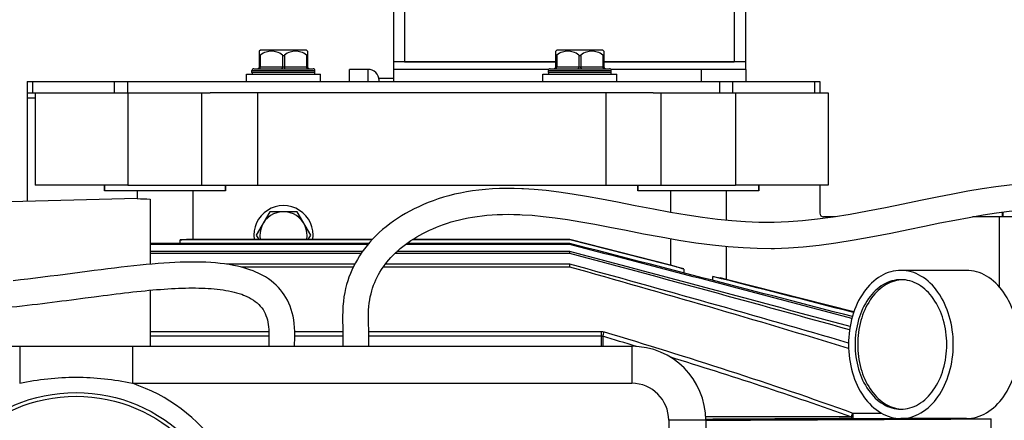
# Model space of a CAD drawing. Units: millimetres. Extents: x -4288 to 696, y -2614 to 520.
# Drawn here: x -3712 to -3446, y -2073 to -1964 of the extents above; entities that cross this region are included whole.
import ezdxf

# ---------------------------------------------------------------- set-up
doc = ezdxf.new("R2010")
doc.units = ezdxf.units.MM
doc.header["$LTSCALE"] = 46.255
doc.layers.get('0').update_dxf_attribs({"linetype": 'CONTINUOUS'})
for name, color, linetype in [('BEZUGSACHSEN', 7, 'CONTINUOUS'), ('FASEN', 7, 'CONTINUOUS'), ('FLAECHEN', 7, 'CONTINUOUS'), ('RUNDUNGEN', 7, 'CONTINUOUS')]:
    doc.layers.add(name, color=color, linetype=linetype)

msp = doc.modelspace()

# ---------------------------------------------------------------- linework, layer by layer
at = {"color": 7, "linetype": 'Continuous'}
for p, q in [((-3646.994, -1972.559), (-3647.289, -1972.855)), ((-3634.544, -1972.559), (-3646.994, -1972.559)), ((-3634.544, -1972.559), (-3634.248, -1972.855)), ((-3566.994, -1972.559), (-3567.289, -1972.855)), ((-3554.544, -1972.559), (-3566.994, -1972.559)), ((-3554.544, -1972.559), (-3554.248, -1972.855)), ((-3611.081, -1975.741), (-3611.081, -1977.741)), ((-3567.269, -1975.741), (-3611.081, -1975.741)), ((-3516.081, -1975.741), (-3554.269, -1975.741)), ((-3516.081, -1975.741), (-3516.081, -1977.741)), ((-3650.769, -1981.059), (-3650.769, -1979.059)), ((-3650.769, -1979.059), (-3630.769, -1979.059)), ((-3649.269, -1978.559), (-3649.269, -1978.059)), ((-3632.269, -1978.559), (-3632.269, -1978.059)), ((-3630.769, -1981.059), (-3630.769, -1979.059)), ((-3622.981, -1981.059), (-3622.981, -1977.741)), ((-3617.981, -1977.741), (-3622.981, -1977.741)), ((-3569.152, -1977.741), (-3611.081, -1977.741)), ((-3610.981, -1981.059), (-3610.981, -1977.741)), ((-3570.769, -1981.059), (-3570.769, -1979.059)), ((-3570.769, -1979.059), (-3550.769, -1979.059)), ((-3569.269, -1978.559), (-3569.269, -1978.059)), ((-3515.981, -1977.741), (-3552.385, -1977.741)), ((-3552.269, -1978.559), (-3552.269, -1978.059)), ((-3550.769, -1981.059), (-3550.769, -1979.059)), ((-3515.981, -1977.741), (-3515.981, -1981.059)), ((-3614.981, -1981.059), (-3614.981, -1980.241)), ((-3610.981, -1980.241), (-3614.981, -1980.241)), ((-3709.981, -1984.059), (-3709.981, -1985.559)), ((-3682.769, -1984.059), (-3660.556, -1984.059)), ((-3662.769, -2009.059), (-3662.769, -1984.059)), ((-3647.769, -1984.059), (-3647.769, -2009.059)), ((-3553.769, -1984.059), (-3553.769, -2009.059)), ((-3540.981, -1984.059), (-3518.769, -1984.059)), ((-3538.769, -2009.059), (-3538.769, -1984.059)), ((-3682.769, -2009.059), (-3518.769, -2009.059)), ((-3573.093, -2010.191), (-3575.966, -2010.007)), ((-3680.269, -2012.646), (-3757.269, -2014.571)), ((-3576.949, -2016.97), (-3576.291, -2016.999)), ((-3446.681, -2017.559), (-3446.681, -2016.293)), ((-3446.481, -2017.559), (-3446.481, -2016.266)), ((-3504.439, -2018.952), (-3508.408, -2019.097)), ((-3491.751, -2017.559), (-3494.981, -2017.559)), ((-3442.981, -2017.559), (-3454.733, -2017.559)), ((-3617.747, -2024.773), (-3676.769, -2024.773)), ((-3617.983, -2025.053), (-3676.769, -2025.053)), ((-3563.494, -2025.053), (-3607.834, -2025.053)), ((-3563.494, -2024.773), (-3607.449, -2024.773)), ((-3563.494, -2023.792), (-3563.494, -2023.693)), ((-3563.494, -2025.053), (-3563.494, -2024.773)), ((-3619.462, -2026.971), (-3676.769, -2026.971)), ((-3619.803, -2027.462), (-3676.769, -2027.462)), ((-3563.494, -2027.462), (-3610.677, -2027.462)), ((-3563.494, -2026.971), (-3610.151, -2026.971)), ((-3563.494, -2027.462), (-3563.494, -2026.971)), ((-3509.162, -2026.106), (-3508.183, -2026.094)), ((-3676.717, -2030.374), (-3676.769, -2030.374)), ((-3621.546, -2030.374), (-3656.193, -2030.374)), ((-3563.494, -2030.374), (-3613.281, -2030.374)), ((-3563.494, -2031.137), (-3563.494, -2030.374)), ((-3621.931, -2031.137), (-3652.314, -2031.137)), ((-3563.494, -2031.137), (-3613.84, -2031.137)), ((-3474.058, -2034.584), (-3474.091, -2034.587)), ((-3617.769, -2052.559), (-3617.759, -2051.027)), ((-3474.091, -2069.53), (-3474.058, -2069.533)), ((-3449.81, -2072.163), (-3449.769, -2072.182)), ((-3449.769, -2074.958), (-3449.769, -2072.182))]:
    msp.add_line(p, q, dxfattribs=at)
at = {"color": 9, "linetype": 'Continuous'}
for p, q in [((-3527.981, -1977.741), (-3527.981, -1981.059)), ((-3707.769, -1985.559), (-3709.981, -1985.559)), ((-3447.481, -2036.559), (-3447.481, -2017.559)), ((-3487.09, -2070.607), (-3479.373, -2070.607)), ((-3487.09, -2072.084), (-3472.269, -2072.084))]:
    msp.add_line(p, q, dxfattribs=at)
at = {"color": 7, "linetype": 'Continuous'}
for points in [[(-3427.131, -2008.192), (-3428.411, -2008.149), (-3431.48, -2008.117), (-3434.65, -2008.184), (-3437.925, -2008.353), (-3441.312, -2008.622), (-3444.818, -2008.992), (-3448.445, -2009.461), (-3452.188, -2010.025), (-3456.073, -2010.682), (-3460.111, -2011.426), (-3464.341, -2012.256), (-3468.833, -2013.172), (-3473.491, -2014.137), (-3478.282, -2015.119), (-3483.086, -2016.062), (-3487.799, -2016.92), (-3492.35, -2017.655), (-3496.627, -2018.239), (-3500.669, -2018.672), (-3504.439, -2018.952)], [(-3575.941, -2010.008), (-3576.406, -2009.986), (-3578.511, -2009.919), (-3580.535, -2009.904), (-3582.489, -2009.94), (-3584.38, -2010.025), (-3586.216, -2010.159), (-3587.998, -2010.339), (-3589.725, -2010.565), (-3591.399, -2010.834), (-3593.02, -2011.144), (-3594.589, -2011.493), (-3596.106, -2011.878), (-3597.575, -2012.297), (-3598.995, -2012.748), (-3600.372, -2013.23), (-3601.706, -2013.74), (-3603, -2014.278), (-3604.256, -2014.841), (-3605.476, -2015.43), (-3606.663, -2016.046), (-3607.816, -2016.686), (-3608.936, -2017.351), (-3610.022, -2018.041), (-3611.074, -2018.756), (-3612.092, -2019.494), (-3613.076, -2020.258), (-3614.024, -2021.045), (-3614.937, -2021.856), (-3615.813, -2022.69), (-3616.651, -2023.547), (-3617.451, -2024.424), (-3618.211, -2025.321), (-3618.929, -2026.237), (-3619.607, -2027.17), (-3620.24, -2028.116), (-3620.828, -2029.072), (-3621.37, -2030.032), (-3621.863, -2030.991), (-3622.312, -2031.95), (-3622.717, -2032.905), (-3623.084, -2033.868), (-3623.417, -2034.848), (-3623.719, -2035.859), (-3623.993, -2036.916), (-3624.234, -2038.023), (-3624.439, -2039.187), (-3624.604, -2040.41), (-3624.723, -2041.696), (-3624.79, -2043.042), (-3624.81, -2044.421), (-3624.798, -2045.819), (-3624.774, -2047.232), (-3624.758, -2048.653), (-3624.756, -2050.112), (-3624.762, -2051.607), (-3624.769, -2052.559)], [(-3508.319, -2019.095), (-3509.019, -2019.104), (-3512.453, -2019.078), (-3516.009, -2018.933), (-3519.747, -2018.665), (-3523.633, -2018.272), (-3527.63, -2017.762), (-3531.812, -2017.133), (-3536.262, -2016.375), (-3540.903, -2015.517), (-3545.799, -2014.566), (-3550.602, -2013.623), (-3554.94, -2012.793), (-3558.993, -2012.06), (-3562.802, -2011.432), (-3566.4, -2010.91), (-3569.843, -2010.494), (-3573.093, -2010.191)], [(-3617.759, -2051.027), (-3617.756, -2049.961), (-3617.757, -2048.894), (-3617.765, -2047.822), (-3617.781, -2046.756), (-3617.799, -2045.717), (-3617.809, -2044.708), (-3617.804, -2043.72), (-3617.775, -2042.768), (-3617.712, -2041.834), (-3617.615, -2040.92), (-3617.485, -2040.033), (-3617.326, -2039.178), (-3617.14, -2038.361), (-3616.93, -2037.573), (-3616.695, -2036.81), (-3616.435, -2036.066), (-3616.149, -2035.336), (-3615.836, -2034.617), (-3615.495, -2033.905), (-3615.125, -2033.2), (-3614.725, -2032.503), (-3614.297, -2031.816), (-3613.841, -2031.138), (-3613.357, -2030.472), (-3612.846, -2029.818), (-3612.308, -2029.176), (-3611.745, -2028.547), (-3611.156, -2027.932), (-3610.542, -2027.33), (-3609.903, -2026.742), (-3609.24, -2026.167), (-3608.553, -2025.606), (-3607.843, -2025.06), (-3607.11, -2024.527), (-3606.355, -2024.009), (-3605.577, -2023.505), (-3604.776, -2023.016), (-3603.953, -2022.542), (-3603.108, -2022.083), (-3602.24, -2021.638), (-3601.348, -2021.209), (-3600.433, -2020.794), (-3599.493, -2020.395), (-3598.528, -2020.013), (-3597.537, -2019.648), (-3596.519, -2019.301), (-3595.47, -2018.972), (-3594.391, -2018.664), (-3593.278, -2018.376), (-3592.131, -2018.11), (-3590.947, -2017.867), (-3589.728, -2017.649), (-3588.471, -2017.456), (-3587.177, -2017.291), (-3585.844, -2017.153), (-3584.472, -2017.044), (-3583.061, -2016.966), (-3581.607, -2016.918), (-3580.108, -2016.902), (-3578.557, -2016.919), (-3576.949, -2016.97)], [(-3576.307, -2016.999), (-3573.655, -2017.168), (-3570.645, -2017.448), (-3567.441, -2017.833), (-3564.061, -2018.32), (-3560.477, -2018.907), (-3556.682, -2019.588), (-3552.629, -2020.36), (-3548.219, -2021.224), (-3543.596, -2022.128), (-3538.842, -2023.023), (-3534.073, -2023.856), (-3529.437, -2024.576), (-3524.959, -2025.165), (-3520.729, -2025.605), (-3516.697, -2025.905), (-3512.873, -2026.069), (-3509.162, -2026.106)], [(-3508.261, -2026.095), (-3504.443, -2025.963), (-3500.477, -2025.683), (-3496.201, -2025.239), (-3491.654, -2024.629), (-3486.728, -2023.838), (-3481.706, -2022.925), (-3476.83, -2021.967), (-3472.126, -2021.003), (-3467.738, -2020.094), (-3463.559, -2019.239), (-3459.53, -2018.442), (-3455.657, -2017.718), (-3451.925, -2017.074), (-3448.331, -2016.516), (-3444.867, -2016.049), (-3441.526, -2015.675), (-3438.297, -2015.395), (-3435.176, -2015.211), (-3432.154, -2015.123), (-3429.227, -2015.131), (-3427.42, -2015.186)]]:
    msp.add_lwpolyline(points, dxfattribs=at)
for centre, radius, start, end in [((-3640.769, -2022.559), 8, 351.84815, 188.15185), ((-3456.759, -2018.787), 10.295, 11.7723, 13.95336), ((-13064.811, -38864.832), 38045.564, 75.4194575, 75.5381568), ((-8919.381, -22615.706), 21275.82, 75.2077015, 75.4197439), ((-6514.692, -13202.266), 11558.408, 74.8185493, 75.2069132), ((-5580.067, -9553.619), 7791.636, 74.4245325, 75.0003882), ((-4850.826, -6722.882), 4865.887, 73.737968, 74.659033), ((-3473.386, -2043.338), 8.78, 92.27864, 94.39196), ((-3473.386, -2060.779), 8.78, 265.60804, 267.72136)]:
    msp.add_arc(centre, radius, start, end, dxfattribs=at)
msp.add_open_spline([(-3488.214, -2053.152), (-3513.209, -2045.484), (-3538.333, -2038.239), (-3563.494, -2031.137)], degree=3, dxfattribs=at)
for points, knots in [([(-3474.095, -2034.559), (-3474.907, -2034.559), (-3476.57, -2034.795), (-3479.806, -2036.209), (-3483.301, -2039.7), (-3485.876, -2045.433), (-3486.776, -2052.059), (-3485.876, -2058.684), (-3483.301, -2064.417), (-3479.806, -2067.909), (-3476.57, -2069.323), (-3474.907, -2069.559), (-3474.095, -2069.559)], [0, 0, 0, 0, 0.0517968, 0.1054743, 0.2228484, 0.356285, 0.5, 0.643715, 0.7771516, 0.8945257, 0.9482032, 1, 1, 1, 1]), ([(-3474.091, -2034.587), (-3475.683, -2034.715), (-3479.019, -2035.98), (-3482.791, -2040.065), (-3485.212, -2045.657), (-3486.046, -2052.059), (-3485.212, -2058.46), (-3482.791, -2064.052), (-3479.019, -2068.137), (-3475.683, -2069.402), (-3474.091, -2069.53)], [0, 0, 0, 0, 0.1050849, 0.2233563, 0.3568979, 0.5, 0.6431021, 0.7766437, 0.8949151, 1, 1, 1, 1]), ([(-3474.095, -2069.559), (-3473.282, -2069.559), (-3471.619, -2069.323), (-3468.383, -2067.909), (-3464.888, -2064.417), (-3462.313, -2058.684), (-3461.413, -2052.059), (-3462.313, -2045.433), (-3464.888, -2039.7), (-3468.383, -2036.209), (-3471.619, -2034.795), (-3473.282, -2034.559), (-3474.095, -2034.559)], [0, 0, 0, 0, 0.0517968, 0.1054743, 0.2228484, 0.356285, 0.5, 0.643715, 0.7771516, 0.8945257, 0.9482032, 1, 1, 1, 1]), ([(-3526.768, -2072.53), (-3520.328, -2072.501), (-3494.675, -2072.385), (-3469.022, -2072.263), (-3449.81, -2072.163)], [0, 0, 0, 0, 0.2510426, 1, 1, 1, 1])]:
    msp.add_open_spline(points, degree=3, knots=knots, dxfattribs=at)
at = {"layer": 'BEZUGSACHSEN', "color": 7, "linetype": 'Continuous'}
for p, q in [((-3689.119, -2009.059), (-3689.119, -2010.559)), ((-3656.419, -2009.059), (-3656.419, -2010.559)), ((-3545.119, -2009.059), (-3545.119, -2010.559)), ((-3512.419, -2009.059), (-3512.419, -2010.559)), ((-3656.419, -2010.559), (-3689.119, -2010.559)), ((-3680.269, -2010.559), (-3680.269, -2012.646)), ((-3665.269, -2010.559), (-3665.269, -2023.693)), ((-3512.419, -2010.559), (-3545.119, -2010.559)), ((-3536.269, -2010.559), (-3536.269, -2016.374)), ((-3521.269, -2010.559), (-3521.269, -2018.511)), ((-3676.769, -2012.771), (-3676.769, -2030.379)), ((-3644.443, -2016.194), (-3648.118, -2022.559)), ((-3637.094, -2016.194), (-3644.443, -2016.194)), ((-3633.419, -2022.559), (-3637.094, -2016.194)), ((-3648.118, -2022.559), (-3647.463, -2023.693)), ((-3634.074, -2023.693), (-3633.419, -2022.559)), ((-3616.875, -2023.792), (-3668.628, -2023.792)), ((-3616.785, -2023.693), (-3666.963, -2023.693)), ((-3563.494, -2023.792), (-3606.02, -2023.792)), ((-3563.494, -2023.693), (-3605.867, -2023.693)), ((-3536.269, -2030.641), (-3563.494, -2023.693)), ((-3532.72, -2031.673), (-3563.494, -2023.792)), ((-3536.269, -2023.472), (-3536.269, -2030.641)), ((-3521.269, -2025.549), (-3521.269, -2034.47)), ((-3534.665, -2031.05), (-3536.269, -2030.641)), ((-3456.417, -2032.059), (-3474.095, -2032.059)), ((-3521.269, -2034.47), (-3522.836, -2034.07)), ((-3486.794, -2043.271), (-3521.269, -2034.47)), ((-3676.769, -2037.407), (-3676.769, -2052.559)), ((-3456.417, -2072.059), (-3474.095, -2072.059))]:
    msp.add_line(p, q, dxfattribs=at)
for centre, radius, start, end in [((-3675.132, -1917.573), 95.211, 266.90765, 269.01531), ((-3640.769, -2022.559), 6.365, 349.69823, 190.30177), ((-3672.801, -1939.373), 84.522, 272.83007, 273.96103), ((-3505.613, -1943.696), 92.059, 251.60386, 252.87551), ((-3509.806, -1959.559), 75.642, 258.51402, 260.08085)]:
    msp.add_arc(centre, radius, start, end, dxfattribs=at)
for centre, start_param, end_param in [((-3672.769, -1617.801), -2.5604343, -2.5567738), ((-3528.769, -1617.801), -3.696405, -3.6922613), ((-3528.769, -1617.801), -2.5988962, -2.5946749)]:
    msp.add_ellipse(centre, major_axis=(0, 486.91), ratio=0.0154033, start_param=start_param, end_param=end_param, dxfattribs=at)
for points, knots in [([(-3474.095, -2032.059), (-3475.023, -2032.059), (-3476.924, -2032.328), (-3480.622, -2033.944), (-3484.616, -2037.935), (-3487.559, -2044.483), (-3488.237, -2049.482), (-3488.237, -2052.059)], [0, 0, 0, 0, 0.1035934, 0.2109486, 0.4456969, 0.7125699, 1, 1, 1, 1]), ([(-3459.952, -2052.059), (-3459.952, -2049.482), (-3460.63, -2044.483), (-3463.573, -2037.935), (-3467.567, -2033.944), (-3471.266, -2032.328), (-3473.166, -2032.059), (-3474.095, -2032.059)], [0, 0, 0, 0, 0.2874301, 0.5543031, 0.7890514, 0.8964066, 1, 1, 1, 1]), ([(-3442.275, -2052.059), (-3442.275, -2049.482), (-3442.952, -2044.483), (-3445.896, -2037.935), (-3449.889, -2033.944), (-3453.588, -2032.328), (-3455.488, -2032.059), (-3456.417, -2032.059)], [0, 0, 0, 0, 0.2874301, 0.5543031, 0.7890514, 0.8964066, 1, 1, 1, 1]), ([(-3488.237, -2052.059), (-3488.237, -2054.635), (-3487.559, -2059.634), (-3484.616, -2066.182), (-3480.622, -2070.173), (-3476.924, -2071.789), (-3475.023, -2072.059), (-3474.095, -2072.059)], [0, 0, 0, 0, 0.2874301, 0.5543031, 0.7890514, 0.8964066, 1, 1, 1, 1]), ([(-3474.095, -2072.059), (-3473.166, -2072.059), (-3471.266, -2071.789), (-3467.567, -2070.173), (-3463.573, -2066.182), (-3460.63, -2059.634), (-3459.952, -2054.635), (-3459.952, -2052.059)], [0, 0, 0, 0, 0.1035934, 0.2109486, 0.4456969, 0.7125699, 1, 1, 1, 1]), ([(-3456.417, -2072.059), (-3455.488, -2072.059), (-3453.588, -2071.789), (-3449.889, -2070.173), (-3445.896, -2066.182), (-3442.952, -2059.634), (-3442.275, -2054.635), (-3442.275, -2052.059)], [0, 0, 0, 0, 0.1035934, 0.2109486, 0.4456969, 0.7125699, 1, 1, 1, 1])]:
    msp.add_open_spline(points, degree=3, knots=knots, dxfattribs=at)
msp.add_open_spline([(-3486.85, -2043.437), (-3499.522, -2040.184), (-3512.195, -2036.934), (-3524.868, -2033.685)], degree=3, dxfattribs=at)
at = {"layer": 'BEZUGSACHSEN', "color": 9, "linetype": 'Continuous'}
for points, knots in [([(-3487.46, -2071.612), (-3490.72, -2071.613), (-3503.831, -2071.621), (-3516.941, -2071.634), (-3526.791, -2071.647)], [0, 0, 0, 0, 0.2486651, 1, 1, 1, 1]), ([(-3487.09, -2072.084), (-3490.378, -2072.102), (-3503.606, -2072.175), (-3516.835, -2072.242), (-3526.775, -2072.291)], [0, 0, 0, 0, 0.2485684, 1, 1, 1, 1])]:
    msp.add_open_spline(points, degree=3, knots=knots, dxfattribs=at)
at = {"layer": 'FASEN', "color": 7, "linetype": 'Continuous'}
for p, q in [((-3611.081, -1950.741), (-3611.081, -1975.741)), ((-3608.081, -1950.741), (-3608.081, -1975.741)), ((-3519.081, -1950.741), (-3519.081, -1975.741)), ((-3516.081, -1950.741), (-3516.081, -1975.741)), ((-3608.081, -1975.741), (-3567.269, -1975.741)), ((-3554.269, -1975.741), (-3519.081, -1975.741)), ((-3707.769, -1984.059), (-3707.769, -2009.059)), ((-3707.769, -1984.059), (-3682.769, -1984.059)), ((-3682.769, -1984.059), (-3682.769, -2009.059)), ((-3518.769, -1984.059), (-3518.769, -2009.059)), ((-3518.769, -1984.059), (-3493.769, -1984.059)), ((-3493.769, -1984.059), (-3493.769, -2009.059)), ((-3682.769, -2009.059), (-3707.769, -2009.059)), ((-3689.119, -2010.559), (-3689.119, -2009.059)), ((-3656.419, -2010.559), (-3656.419, -2009.059)), ((-3545.119, -2010.559), (-3545.119, -2009.059)), ((-3493.769, -2009.059), (-3518.769, -2009.059)), ((-3512.419, -2010.559), (-3512.419, -2009.059))]:
    msp.add_line(p, q, dxfattribs=at)
at = {"layer": 'FLAECHEN', "color": 7, "linetype": 'Continuous'}
msp.add_line((-3644.765, -2052.306), (-3644.769, -2052.559), dxfattribs=at)
for points in [[(-3648.993, -2032.188), (-3649.893, -2031.856), (-3650.942, -2031.515), (-3652.025, -2031.208), (-3653.14, -2030.934), (-3654.287, -2030.693), (-3655.462, -2030.483), (-3656.663, -2030.305), (-3657.889, -2030.156), (-3659.141, -2030.035), (-3660.417, -2029.94), (-3661.719, -2029.87), (-3663.047, -2029.824), (-3664.401, -2029.8), (-3665.781, -2029.799), (-3667.187, -2029.818), (-3668.621, -2029.858), (-3670.082, -2029.916), (-3671.571, -2029.994), (-3673.089, -2030.089), (-3674.636, -2030.201), (-3676.212, -2030.329), (-3677.819, -2030.473), (-3679.457, -2030.632), (-3681.127, -2030.806), (-3682.831, -2030.993), (-3684.569, -2031.193), (-3686.343, -2031.405), (-3688.154, -2031.629), (-3690.003, -2031.863), (-3691.888, -2032.106), (-3693.804, -2032.357), (-3697.716, -2032.874)], [(-3697.716, -2032.874), (-3699.702, -2033.135), (-3701.701, -2033.396), (-3703.709, -2033.653), (-3705.724, -2033.905), (-3707.741, -2034.15), (-3709.758, -2034.386), (-3711.771, -2034.615), (-3713.777, -2034.837)], [(-3637.767, -2052.559), (-3637.753, -2051.825), (-3637.729, -2050.722), (-3637.715, -2049.625), (-3637.724, -2048.541), (-3637.767, -2047.467), (-3637.855, -2046.421), (-3637.988, -2045.414), (-3638.165, -2044.446), (-3638.386, -2043.51), (-3638.65, -2042.609), (-3638.954, -2041.745), (-3639.297, -2040.92), (-3639.675, -2040.134), (-3640.089, -2039.385), (-3640.538, -2038.668), (-3641.022, -2037.981), (-3641.544, -2037.322), (-3642.106, -2036.688), (-3642.711, -2036.076), (-3643.364, -2035.484), (-3644.072, -2034.91), (-3644.834, -2034.357), (-3645.657, -2033.825), (-3646.533, -2033.322), (-3647.46, -2032.851), (-3648.433, -2032.416), (-3648.993, -2032.188)], [(-3694.294, -2039.482), (-3691.858, -2039.162), (-3690.656, -2039.005), (-3689.465, -2038.851), (-3688.283, -2038.701), (-3687.112, -2038.553), (-3685.951, -2038.409), (-3684.801, -2038.27), (-3683.661, -2038.134), (-3682.533, -2038.004), (-3681.417, -2037.879), (-3680.314, -2037.759), (-3679.223, -2037.645), (-3678.146, -2037.537), (-3677.084, -2037.435), (-3676.036, -2037.34), (-3675.004, -2037.252), (-3673.986, -2037.172), (-3672.982, -2037.098), (-3671.992, -2037.032), (-3671.015, -2036.973), (-3670.051, -2036.923), (-3669.1, -2036.88), (-3668.162, -2036.846), (-3667.236, -2036.821), (-3666.323, -2036.804), (-3665.423, -2036.797), (-3664.536, -2036.799), (-3663.661, -2036.811), (-3662.797, -2036.834), (-3661.946, -2036.867), (-3661.105, -2036.911), (-3660.277, -2036.967), (-3659.46, -2037.036), (-3658.656, -2037.117), (-3657.865, -2037.21), (-3657.088, -2037.318), (-3656.326, -2037.439), (-3655.576, -2037.575), (-3654.841, -2037.727), (-3654.119, -2037.897), (-3653.413, -2038.084), (-3652.724, -2038.291), (-3652.053, -2038.516), (-3651.545, -2038.707)], [(-3715.6, -2042.076), (-3714.168, -2041.921), (-3712.748, -2041.766), (-3711.342, -2041.611), (-3709.948, -2041.454), (-3708.569, -2041.296), (-3707.205, -2041.136), (-3705.854, -2040.973), (-3704.517, -2040.809), (-3703.193, -2040.644), (-3701.884, -2040.477), (-3700.587, -2040.31), (-3699.303, -2040.143), (-3698.033, -2039.976), (-3694.294, -2039.482)], [(-3651.544, -2038.707), (-3651.269, -2038.817), (-3650.643, -2039.09), (-3650.036, -2039.388), (-3649.454, -2039.71), (-3648.9, -2040.058), (-3648.377, -2040.429), (-3647.889, -2040.825), (-3647.436, -2041.245), (-3647.017, -2041.692), (-3646.636, -2042.162), (-3646.296, -2042.651), (-3645.993, -2043.161), (-3645.726, -2043.692), (-3645.492, -2044.246), (-3645.291, -2044.823), (-3645.122, -2045.423), (-3644.984, -2046.042), (-3644.877, -2046.675), (-3644.8, -2047.318), (-3644.75, -2047.976), (-3644.723, -2048.656), (-3644.715, -2049.362), (-3644.719, -2050.081), (-3644.732, -2050.811), (-3644.765, -2052.306)]]:
    msp.add_lwpolyline(points, dxfattribs=at)
at = {"layer": 'RUNDUNGEN', "color": 7, "linetype": 'Continuous'}
for p, q in [((-3647.269, -1977.059), (-3647.269, -1972.834)), ((-3634.269, -1972.834), (-3634.269, -1977.059)), ((-3567.269, -1977.059), (-3567.269, -1972.834)), ((-3554.269, -1972.834), (-3554.269, -1977.059)), ((-3648.769, -1977.559), (-3632.769, -1977.559)), ((-3568.769, -1977.559), (-3552.769, -1977.559)), ((-3709.981, -1981.059), (-3709.981, -1984.059)), ((-3709.981, -1981.059), (-3495.981, -1981.059)), ((-3495.981, -1981.059), (-3495.981, -1984.059)), ((-3709.981, -1984.059), (-3686.446, -1984.059)), ((-3540.981, -1984.059), (-3660.556, -1984.059)), ((-3709.981, -1985.559), (-3709.981, -2013.389)), ((-3495.981, -2009.059), (-3495.981, -2016.559)), ((-3746.769, -2052.559), (-3546.769, -2052.559)), ((-3526.769, -2072.559), (-3526.769, -2142.559)), ((-3472.269, -2072.085), (-3472.269, -2072.059)), ((-3467.269, -2072.163), (-3449.81, -2072.163))]:
    msp.add_line(p, q, dxfattribs=at)
at = {"layer": 'RUNDUNGEN', "color": 9, "linetype": 'Continuous'}
for p, q in [((-3647.019, -1973.887), (-3647.019, -1977.059)), ((-3641.019, -1973.887), (-3641.019, -1977.059)), ((-3640.519, -1973.887), (-3640.519, -1977.059)), ((-3634.519, -1973.887), (-3634.519, -1977.059)), ((-3567.019, -1973.887), (-3567.019, -1977.059)), ((-3561.019, -1973.887), (-3561.019, -1977.059)), ((-3560.519, -1973.887), (-3560.519, -1977.059)), ((-3554.519, -1973.887), (-3554.519, -1977.059)), ((-3647.269, -1977.059), (-3634.269, -1977.059)), ((-3567.269, -1977.059), (-3554.269, -1977.059)), ((-3649.269, -1978.059), (-3632.269, -1978.059)), ((-3632.269, -1978.559), (-3649.269, -1978.559)), ((-3617.981, -1977.741), (-3617.981, -1981.059)), ((-3569.269, -1978.059), (-3552.269, -1978.059)), ((-3552.269, -1978.559), (-3569.269, -1978.559)), ((-3708.517, -1981.059), (-3708.517, -1984.059)), ((-3686.446, -1981.059), (-3686.446, -1984.059)), ((-3682.91, -1981.059), (-3682.91, -1984.059)), ((-3523.052, -1981.059), (-3523.052, -1984.059)), ((-3519.517, -1981.059), (-3519.517, -1984.059)), ((-3497.446, -1981.059), (-3497.446, -1984.059)), ((-3676.769, -2048.521), (-3644.728, -2048.521)), ((-3637.725, -2048.521), (-3624.76, -2048.521)), ((-3617.76, -2048.521), (-3554.957, -2048.521)), ((-3554.957, -2052.559), (-3554.957, -2048.521)), ((-3676.769, -2049.773), (-3644.717, -2049.773)), ((-3637.717, -2049.773), (-3624.756, -2049.773)), ((-3617.756, -2049.773), (-3554.957, -2049.773)), ((-3554.586, -2049.843), (-3554.586, -2052.559)), ((-3711.976, -2052.559), (-3711.976, -2062.559)), ((-3681.562, -2052.559), (-3681.562, -2062.559)), ((-3546.769, -2052.559), (-3546.769, -2062.559)), ((-3681.562, -2062.559), (-3546.769, -2062.559)), ((-3536.769, -2072.559), (-3536.769, -2142.559)), ((-3526.769, -2072.559), (-3536.769, -2072.559)), ((-3487.09, -2070.607), (-3487.09, -2072.084)), ((-3467.269, -2072.163), (-3467.269, -2072.059))]:
    msp.add_line(p, q, dxfattribs=at)
at = {"layer": 'RUNDUNGEN', "color": 7, "linetype": 'Continuous'}
msp.add_circle((-3696.769, -2107.559), 42.5, dxfattribs=at)
at = {"layer": 'RUNDUNGEN', "color": 9, "linetype": 'Continuous'}
msp.add_circle((-3696.769, -2107.559), 41.5, dxfattribs=at)
at = {"layer": 'RUNDUNGEN', "color": 7, "linetype": 'Continuous'}
for centre, radius, start, end in [((-3647.769, -1977.059), 0.5, 270, 0), ((-3633.769, -1977.059), 0.5, 180, 270), ((-3567.769, -1977.059), 0.5, 270, 0), ((-3553.769, -1977.059), 0.5, 180, 270), ((-3648.769, -1978.059), 0.5, 89.99997, 180), ((-3648.769, -1978.559), 0.5, 180, 270.00003), ((-3632.769, -1978.059), 0.5, 0, 90.00003), ((-3632.769, -1978.559), 0.5, 269.99997, 0), ((-3617.981, -1980.741), 3, 360, 90), ((-3568.769, -1978.059), 0.5, 89.99997, 180), ((-3568.769, -1978.559), 0.5, 180, 270.00003), ((-3552.769, -1978.059), 0.5, 0, 90.00003), ((-3552.769, -1978.559), 0.5, 269.99997, 0), ((-3494.981, -2016.559), 1, 180, 270), ((-3546.769, -2072.559), 20, 0, 90)]:
    msp.add_arc(centre, radius, start, end, dxfattribs=at)
at = {"layer": 'RUNDUNGEN', "color": 9, "linetype": 'Continuous'}
for centre, radius, start, end in [((-3712.398, -2000.897), 165.228, 342.76843, 343.20773), ((-4254.284, -4372.325), 2425.593, 73.009306, 73.233939), ((-3696.769, -2107.559), 47.5, 288.67172, 71.32828), ((-3546.769, -2072.559), 10, 0, 90)]:
    msp.add_arc(centre, radius, start, end, dxfattribs=at)
at = {"layer": 'RUNDUNGEN', "color": 7, "linetype": 'Continuous'}
for points, knots in [([(-3647.269, -1973.887), (-3647.269, -1973.909), (-3647.265, -1973.956), (-3647.19, -1973.989), (-3647.106, -1973.948), (-3647.05, -1973.911), (-3647.019, -1973.887)], [0, 0, 0, 0, 0.2017434, 0.3762298, 0.6426998, 1, 1, 1, 1]), ([(-3634.519, -1973.887), (-3634.488, -1973.911), (-3634.431, -1973.948), (-3634.347, -1973.989), (-3634.272, -1973.956), (-3634.269, -1973.909), (-3634.269, -1973.887)], [0, 0, 0, 0, 0.3573887, 0.6238935, 0.7983045, 1, 1, 1, 1]), ([(-3567.269, -1973.887), (-3567.269, -1973.909), (-3567.265, -1973.956), (-3567.19, -1973.989), (-3567.106, -1973.948), (-3567.05, -1973.911), (-3567.019, -1973.887)], [0, 0, 0, 0, 0.2017434, 0.3762298, 0.6426998, 1, 1, 1, 1]), ([(-3554.519, -1973.887), (-3554.488, -1973.911), (-3554.431, -1973.948), (-3554.347, -1973.989), (-3554.272, -1973.956), (-3554.269, -1973.909), (-3554.269, -1973.887)], [0, 0, 0, 0, 0.3573887, 0.6238935, 0.7983045, 1, 1, 1, 1]), ([(-3467.269, -2072.163), (-3467.913, -2072.163), (-3468.849, -2072.161), (-3470.036, -2072.151), (-3470.786, -2072.142), (-3471.395, -2072.13), (-3471.809, -2072.12), (-3472.047, -2072.108), (-3472.169, -2072.104), (-3472.222, -2072.091), (-3472.269, -2072.093), (-3472.269, -2072.085)], [0, 0, 0, 0, 0.3866774, 0.5607006, 0.712466, 0.8360507, 0.9268056, 0.9588468, 0.9816918, 0.9953126, 1, 1, 1, 1])]:
    msp.add_open_spline(points, degree=3, knots=knots, dxfattribs=at)
for points in [[(-3645.443, -1973.055), (-3646.009, -1973.234), (-3646.549, -1973.523), (-3647.019, -1973.887)], [(-3642.594, -1973.055), (-3643.5, -1972.768), (-3644.538, -1972.768), (-3645.443, -1973.055)], [(-3641.019, -1973.887), (-3641.488, -1973.523), (-3642.028, -1973.234), (-3642.594, -1973.055)], [(-3641.019, -1973.887), (-3640.949, -1973.941), (-3640.857, -1973.977), (-3640.769, -1973.977)], [(-3640.769, -1973.977), (-3640.68, -1973.977), (-3640.589, -1973.941), (-3640.519, -1973.887)], [(-3638.943, -1973.055), (-3639.509, -1973.234), (-3640.049, -1973.523), (-3640.519, -1973.887)], [(-3636.094, -1973.055), (-3637, -1972.768), (-3638.038, -1972.768), (-3638.943, -1973.055)], [(-3634.519, -1973.887), (-3634.988, -1973.523), (-3635.528, -1973.234), (-3636.094, -1973.055)], [(-3565.443, -1973.055), (-3566.009, -1973.234), (-3566.549, -1973.523), (-3567.019, -1973.887)], [(-3562.594, -1973.055), (-3563.5, -1972.768), (-3564.538, -1972.768), (-3565.443, -1973.055)], [(-3561.019, -1973.887), (-3561.488, -1973.523), (-3562.028, -1973.234), (-3562.594, -1973.055)], [(-3561.019, -1973.887), (-3560.949, -1973.941), (-3560.857, -1973.977), (-3560.769, -1973.977)], [(-3560.769, -1973.977), (-3560.68, -1973.977), (-3560.589, -1973.941), (-3560.519, -1973.887)], [(-3558.943, -1973.055), (-3559.509, -1973.234), (-3560.049, -1973.523), (-3560.519, -1973.887)], [(-3556.094, -1973.055), (-3557, -1972.768), (-3558.038, -1972.768), (-3558.943, -1973.055)], [(-3554.519, -1973.887), (-3554.988, -1973.523), (-3555.528, -1973.234), (-3556.094, -1973.055)]]:
    msp.add_open_spline(points, degree=3, dxfattribs=at)
at = {"layer": 'RUNDUNGEN', "color": 9, "linetype": 'Continuous'}
for points, knots in [([(-3647.269, -1977.559), (-3647.234, -1977.559), (-3647.044, -1977.462), (-3647.019, -1977.221), (-3647.019, -1977.059)], [0, 0, 0, 0, 0.1745141, 1, 1, 1, 1]), ([(-3641.269, -1977.559), (-3641.234, -1977.559), (-3641.044, -1977.462), (-3641.019, -1977.221), (-3641.019, -1977.059)], [0, 0, 0, 0, 0.1745141, 1, 1, 1, 1]), ([(-3640.269, -1977.559), (-3640.303, -1977.559), (-3640.493, -1977.462), (-3640.519, -1977.221), (-3640.519, -1977.059)], [0, 0, 0, 0, 0.1745141, 1, 1, 1, 1]), ([(-3634.269, -1977.559), (-3634.303, -1977.559), (-3634.493, -1977.462), (-3634.519, -1977.221), (-3634.519, -1977.059)], [0, 0, 0, 0, 0.1745141, 1, 1, 1, 1]), ([(-3567.269, -1977.559), (-3567.234, -1977.559), (-3567.044, -1977.462), (-3567.019, -1977.221), (-3567.019, -1977.059)], [0, 0, 0, 0, 0.1745141, 1, 1, 1, 1]), ([(-3561.269, -1977.559), (-3561.234, -1977.559), (-3561.044, -1977.462), (-3561.019, -1977.221), (-3561.019, -1977.059)], [0, 0, 0, 0, 0.1745141, 1, 1, 1, 1]), ([(-3560.269, -1977.559), (-3560.303, -1977.559), (-3560.493, -1977.462), (-3560.519, -1977.221), (-3560.519, -1977.059)], [0, 0, 0, 0, 0.1745141, 1, 1, 1, 1]), ([(-3554.269, -1977.559), (-3554.303, -1977.559), (-3554.493, -1977.462), (-3554.519, -1977.221), (-3554.519, -1977.059)], [0, 0, 0, 0, 0.1745141, 1, 1, 1, 1]), ([(-3554.216, -2048.632), (-3542.949, -2052.047), (-3520.463, -2059.035), (-3498.144, -2066.558), (-3487.09, -2070.607)], [0, 0, 0, 0, 0.500011, 1, 1, 1, 1]), ([(-3536.591, -2055.343), (-3528.353, -2057.901), (-3511.909, -2063.124), (-3495.574, -2068.682), (-3487.46, -2071.612)], [0, 0, 0, 0, 0.5000053, 1, 1, 1, 1]), ([(-3711.976, -2062.559), (-3706.992, -2061.477), (-3696.769, -2060.307), (-3686.545, -2061.477), (-3681.562, -2062.559)], [0, 0, 0, 0, 0.5000001, 1, 1, 1, 1]), ([(-3487.46, -2071.612), (-3487.435, -2071.541), (-3487.309, -2071.207), (-3487.182, -2070.873), (-3487.09, -2070.607)], [0, 0, 0, 0, 0.2114379, 1, 1, 1, 1]), ([(-3487.46, -2071.612), (-3487.439, -2071.679), (-3487.369, -2071.86), (-3487.223, -2072.078), (-3487.09, -2072.084)], [0, 0, 0, 0, 0.3458912, 1, 1, 1, 1])]:
    msp.add_open_spline(points, degree=3, knots=knots, dxfattribs=at)
for points in [[(-3554.957, -2048.521), (-3554.707, -2048.521), (-3554.455, -2048.559), (-3554.216, -2048.632)], [(-3554.957, -2049.773), (-3554.831, -2049.773), (-3554.704, -2049.798), (-3554.586, -2049.843)]]:
    msp.add_open_spline(points, degree=3, dxfattribs=at)

doc.saveas('drawing.dxf')
